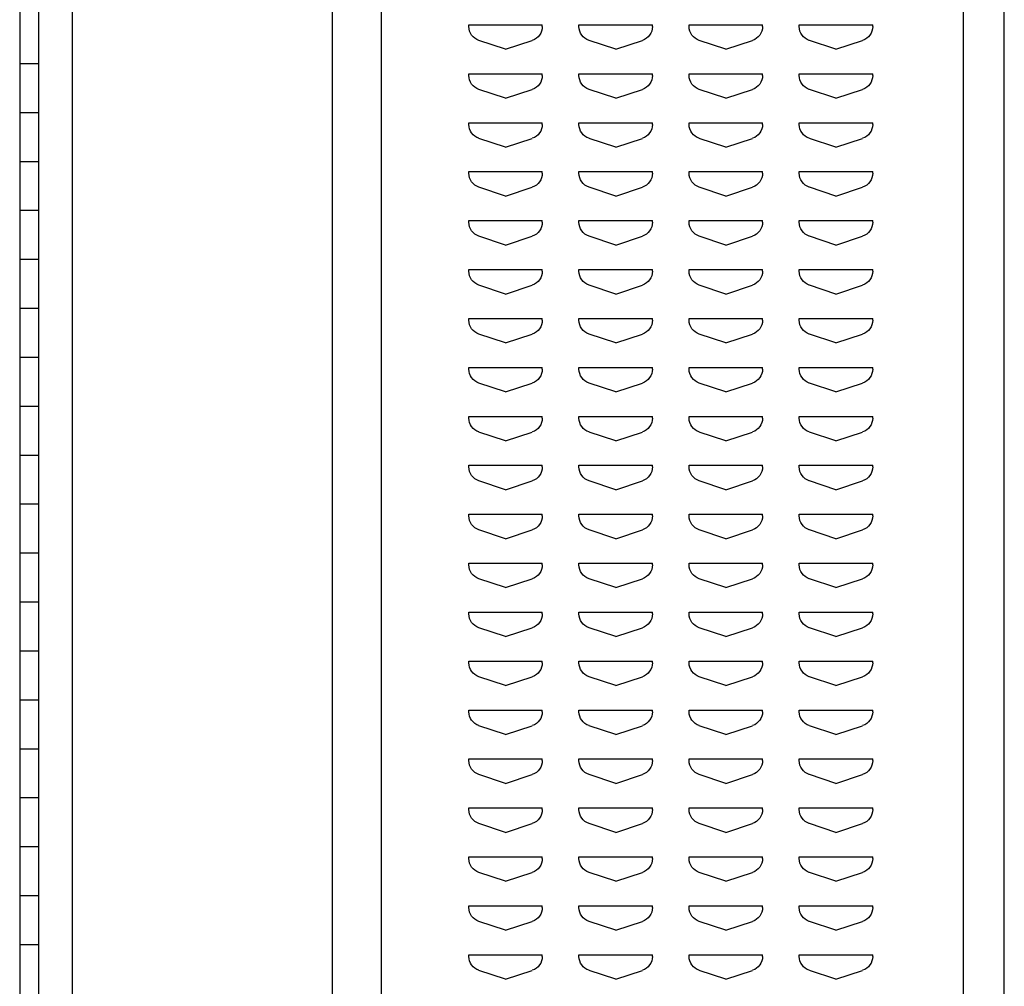
# Model space of a CAD drawing. Extents: x 0 to 196, y -2 to 123.
# Drawn here: x 44 to 54, y 70 to 80 of the extents above; entities that cross this region are included whole.
import ezdxf

# ---------------------------------------------------------------- set-up
doc = ezdxf.new("R2010")
doc.units = 0
doc.header["$LTSCALE"] = 9
doc.header["$MEASUREMENT"] = 0
doc.layers.add('CK_LEVEL_9', color=7, linetype='CONTINUOUS')

msp = doc.modelspace()

# ---------------------------------------------------------------- linework, layer by layer
at = {"layer": 'CK_LEVEL_9', "color": 7, "linetype": 'Continuous'}
for p, q in [((43.889, 98.181), (43.889, 26.181)), ((44.082, 96.681), (44.082, 27.681)), ((44.426, 96.681), (44.426, 27.681)), ((47.082, 96.681), (47.082, 27.681)), ((47.582, 96.681), (47.582, 27.681)), ((53.53, 27.681), (53.53, 96.681)), ((53.946, 27.681), (53.946, 96.681)), ((48.477, 79.751), (49.227, 79.751)), ((48.477, 79.734), (48.477, 79.751)), ((48.477, 79.751), (48.478, 79.751)), ((49.227, 79.734), (49.227, 79.751)), ((49.602, 79.751), (50.352, 79.751)), ((49.602, 79.734), (49.602, 79.751)), ((49.602, 79.751), (49.603, 79.751)), ((50.352, 79.734), (50.352, 79.751)), ((50.727, 79.751), (51.477, 79.751)), ((50.727, 79.734), (50.727, 79.751)), ((50.727, 79.751), (50.728, 79.751)), ((51.477, 79.734), (51.477, 79.751)), ((51.852, 79.751), (52.602, 79.751)), ((51.852, 79.734), (51.852, 79.751)), ((51.852, 79.751), (51.853, 79.751)), ((52.602, 79.734), (52.602, 79.751)), ((48.852, 79.501), (48.58, 79.591)), ((48.852, 79.501), (49.124, 79.591)), ((49.977, 79.501), (49.705, 79.591)), ((49.977, 79.501), (50.249, 79.591)), ((51.102, 79.501), (50.83, 79.591)), ((51.102, 79.501), (51.374, 79.591)), ((52.227, 79.501), (51.955, 79.591)), ((52.227, 79.501), (52.499, 79.591)), ((43.889, 79.356), (44.082, 79.356)), ((48.477, 79.251), (49.227, 79.251)), ((48.477, 79.234), (48.477, 79.251)), ((48.477, 79.251), (48.478, 79.251)), ((49.227, 79.234), (49.227, 79.251)), ((49.602, 79.251), (50.352, 79.251)), ((49.602, 79.234), (49.602, 79.251)), ((49.602, 79.251), (49.603, 79.251)), ((50.352, 79.234), (50.352, 79.251)), ((50.727, 79.251), (51.477, 79.251)), ((50.727, 79.234), (50.727, 79.251)), ((50.727, 79.251), (50.728, 79.251)), ((51.477, 79.234), (51.477, 79.251)), ((51.852, 79.251), (52.602, 79.251)), ((51.852, 79.234), (51.852, 79.251)), ((51.852, 79.251), (51.853, 79.251)), ((52.602, 79.234), (52.602, 79.251)), ((48.852, 79.001), (48.58, 79.091)), ((48.852, 79.001), (49.124, 79.091)), ((49.977, 79.001), (49.705, 79.091)), ((49.977, 79.001), (50.249, 79.091)), ((51.102, 79.001), (50.83, 79.091)), ((51.102, 79.001), (51.374, 79.091)), ((52.227, 79.001), (51.955, 79.091)), ((52.227, 79.001), (52.499, 79.091)), ((43.889, 78.856), (44.082, 78.856)), ((48.477, 78.751), (49.227, 78.751)), ((48.477, 78.734), (48.477, 78.751)), ((48.477, 78.751), (48.478, 78.751)), ((49.227, 78.734), (49.227, 78.751)), ((49.602, 78.751), (50.352, 78.751)), ((49.602, 78.734), (49.602, 78.751)), ((49.602, 78.751), (49.603, 78.751)), ((50.352, 78.734), (50.352, 78.751)), ((50.727, 78.751), (51.477, 78.751)), ((50.727, 78.734), (50.727, 78.751)), ((50.727, 78.751), (50.728, 78.751)), ((51.477, 78.734), (51.477, 78.751)), ((51.852, 78.751), (52.602, 78.751)), ((51.852, 78.734), (51.852, 78.751)), ((51.852, 78.751), (51.853, 78.751)), ((52.602, 78.734), (52.602, 78.751)), ((48.852, 78.501), (48.58, 78.591)), ((48.852, 78.501), (49.124, 78.591)), ((49.977, 78.501), (49.705, 78.591)), ((49.977, 78.501), (50.249, 78.591)), ((51.102, 78.501), (50.83, 78.591)), ((51.102, 78.501), (51.374, 78.591)), ((52.227, 78.501), (51.955, 78.591)), ((52.227, 78.501), (52.499, 78.591)), ((43.889, 78.356), (44.082, 78.356)), ((48.477, 78.251), (49.227, 78.251)), ((48.477, 78.234), (48.477, 78.251)), ((48.477, 78.251), (48.478, 78.251)), ((49.227, 78.234), (49.227, 78.251)), ((49.602, 78.251), (50.352, 78.251)), ((49.602, 78.234), (49.602, 78.251)), ((49.602, 78.251), (49.603, 78.251)), ((50.352, 78.234), (50.352, 78.251)), ((50.727, 78.251), (51.477, 78.251)), ((50.727, 78.234), (50.727, 78.251)), ((50.727, 78.251), (50.728, 78.251)), ((51.477, 78.234), (51.477, 78.251)), ((51.852, 78.251), (52.602, 78.251)), ((51.852, 78.234), (51.852, 78.251)), ((51.852, 78.251), (51.853, 78.251)), ((52.602, 78.234), (52.602, 78.251)), ((48.852, 78.001), (48.58, 78.091)), ((48.852, 78.001), (49.124, 78.091)), ((49.977, 78.001), (49.705, 78.091)), ((49.977, 78.001), (50.249, 78.091)), ((51.102, 78.001), (50.83, 78.091)), ((51.102, 78.001), (51.374, 78.091)), ((52.227, 78.001), (51.955, 78.091)), ((52.227, 78.001), (52.499, 78.091)), ((43.889, 77.856), (44.082, 77.856)), ((48.477, 77.751), (49.227, 77.751)), ((48.477, 77.734), (48.477, 77.751)), ((48.477, 77.751), (48.478, 77.751)), ((49.227, 77.734), (49.227, 77.751)), ((49.602, 77.751), (50.352, 77.751)), ((49.602, 77.734), (49.602, 77.751)), ((49.602, 77.751), (49.603, 77.751)), ((50.352, 77.734), (50.352, 77.751)), ((50.727, 77.751), (51.477, 77.751)), ((50.727, 77.734), (50.727, 77.751)), ((50.727, 77.751), (50.728, 77.751)), ((51.477, 77.734), (51.477, 77.751)), ((51.852, 77.751), (52.602, 77.751)), ((51.852, 77.734), (51.852, 77.751)), ((51.852, 77.751), (51.853, 77.751)), ((52.602, 77.734), (52.602, 77.751)), ((48.852, 77.501), (48.58, 77.591)), ((48.852, 77.501), (49.124, 77.591)), ((49.977, 77.501), (49.705, 77.591)), ((49.977, 77.501), (50.249, 77.591)), ((51.102, 77.501), (50.83, 77.591)), ((51.102, 77.501), (51.374, 77.591)), ((52.227, 77.501), (51.955, 77.591)), ((52.227, 77.501), (52.499, 77.591)), ((43.889, 77.356), (44.082, 77.356)), ((48.477, 77.251), (49.227, 77.251)), ((48.477, 77.234), (48.477, 77.251)), ((48.477, 77.251), (48.478, 77.251)), ((49.227, 77.234), (49.227, 77.251)), ((49.602, 77.251), (50.352, 77.251)), ((49.602, 77.234), (49.602, 77.251)), ((49.602, 77.251), (49.603, 77.251)), ((50.352, 77.234), (50.352, 77.251)), ((50.727, 77.251), (51.477, 77.251)), ((50.727, 77.234), (50.727, 77.251)), ((50.727, 77.251), (50.728, 77.251)), ((51.477, 77.234), (51.477, 77.251)), ((51.852, 77.251), (52.602, 77.251)), ((51.852, 77.234), (51.852, 77.251)), ((51.852, 77.251), (51.853, 77.251)), ((52.602, 77.234), (52.602, 77.251)), ((48.852, 77.001), (48.58, 77.091)), ((48.852, 77.001), (49.124, 77.091)), ((49.977, 77.001), (49.705, 77.091)), ((49.977, 77.001), (50.249, 77.091)), ((51.102, 77.001), (50.83, 77.091)), ((51.102, 77.001), (51.374, 77.091)), ((52.227, 77.001), (51.955, 77.091)), ((52.227, 77.001), (52.499, 77.091)), ((43.889, 76.856), (44.082, 76.856)), ((48.477, 76.751), (49.227, 76.751)), ((48.477, 76.734), (48.477, 76.751)), ((48.477, 76.751), (48.478, 76.751)), ((49.227, 76.734), (49.227, 76.751)), ((49.602, 76.751), (50.352, 76.751)), ((49.602, 76.734), (49.602, 76.751)), ((49.602, 76.751), (49.603, 76.751)), ((50.352, 76.734), (50.352, 76.751)), ((50.727, 76.751), (51.477, 76.751)), ((50.727, 76.734), (50.727, 76.751)), ((50.727, 76.751), (50.728, 76.751)), ((51.477, 76.734), (51.477, 76.751)), ((51.852, 76.751), (52.602, 76.751)), ((51.852, 76.734), (51.852, 76.751)), ((51.852, 76.751), (51.853, 76.751)), ((52.602, 76.734), (52.602, 76.751)), ((48.852, 76.501), (48.58, 76.591)), ((48.852, 76.501), (49.124, 76.591)), ((49.977, 76.501), (49.705, 76.591)), ((49.977, 76.501), (50.249, 76.591)), ((51.102, 76.501), (50.83, 76.591)), ((51.102, 76.501), (51.374, 76.591)), ((52.227, 76.501), (51.955, 76.591)), ((52.227, 76.501), (52.499, 76.591)), ((43.889, 76.356), (44.082, 76.356)), ((48.477, 76.251), (49.227, 76.251)), ((48.477, 76.234), (48.477, 76.251)), ((48.477, 76.251), (48.478, 76.251)), ((49.227, 76.234), (49.227, 76.251)), ((49.602, 76.251), (50.352, 76.251)), ((49.602, 76.234), (49.602, 76.251)), ((49.602, 76.251), (49.603, 76.251)), ((50.352, 76.234), (50.352, 76.251)), ((50.727, 76.251), (51.477, 76.251)), ((50.727, 76.234), (50.727, 76.251)), ((50.727, 76.251), (50.728, 76.251)), ((51.477, 76.234), (51.477, 76.251)), ((51.852, 76.251), (52.602, 76.251)), ((51.852, 76.234), (51.852, 76.251)), ((51.852, 76.251), (51.853, 76.251)), ((52.602, 76.234), (52.602, 76.251)), ((48.852, 76.001), (48.58, 76.091)), ((48.852, 76.001), (49.124, 76.091)), ((49.977, 76.001), (49.705, 76.091)), ((49.977, 76.001), (50.249, 76.091)), ((51.102, 76.001), (50.83, 76.091)), ((51.102, 76.001), (51.374, 76.091)), ((52.227, 76.001), (51.955, 76.091)), ((52.227, 76.001), (52.499, 76.091)), ((43.889, 75.856), (44.082, 75.856)), ((48.477, 75.751), (49.227, 75.751)), ((48.477, 75.734), (48.477, 75.751)), ((48.477, 75.751), (48.478, 75.751)), ((49.227, 75.734), (49.227, 75.751)), ((49.602, 75.751), (50.352, 75.751)), ((49.602, 75.734), (49.602, 75.751)), ((49.602, 75.751), (49.603, 75.751)), ((50.352, 75.734), (50.352, 75.751)), ((50.727, 75.751), (51.477, 75.751)), ((50.727, 75.734), (50.727, 75.751)), ((50.727, 75.751), (50.728, 75.751)), ((51.477, 75.734), (51.477, 75.751)), ((51.852, 75.751), (52.602, 75.751)), ((51.852, 75.734), (51.852, 75.751)), ((51.852, 75.751), (51.853, 75.751)), ((52.602, 75.734), (52.602, 75.751)), ((48.852, 75.501), (48.58, 75.591)), ((48.852, 75.501), (49.124, 75.591)), ((49.977, 75.501), (49.705, 75.591)), ((49.977, 75.501), (50.249, 75.591)), ((51.102, 75.501), (50.83, 75.591)), ((51.102, 75.501), (51.374, 75.591)), ((52.227, 75.501), (51.955, 75.591)), ((52.227, 75.501), (52.499, 75.591)), ((43.889, 75.356), (44.082, 75.356)), ((48.477, 75.251), (49.227, 75.251)), ((48.477, 75.234), (48.477, 75.251)), ((48.477, 75.251), (48.478, 75.251)), ((49.227, 75.234), (49.227, 75.251)), ((49.602, 75.251), (50.352, 75.251)), ((49.602, 75.234), (49.602, 75.251)), ((49.602, 75.251), (49.603, 75.251)), ((50.352, 75.234), (50.352, 75.251)), ((50.727, 75.251), (51.477, 75.251)), ((50.727, 75.234), (50.727, 75.251)), ((50.727, 75.251), (50.728, 75.251)), ((51.477, 75.234), (51.477, 75.251)), ((51.852, 75.251), (52.602, 75.251)), ((51.852, 75.234), (51.852, 75.251)), ((51.852, 75.251), (51.853, 75.251)), ((52.602, 75.234), (52.602, 75.251)), ((48.852, 75.001), (48.58, 75.091)), ((48.852, 75.001), (49.124, 75.091)), ((49.977, 75.001), (49.705, 75.091)), ((49.977, 75.001), (50.249, 75.091)), ((51.102, 75.001), (50.83, 75.091)), ((51.102, 75.001), (51.374, 75.091)), ((52.227, 75.001), (51.955, 75.091)), ((52.227, 75.001), (52.499, 75.091)), ((43.889, 74.856), (44.082, 74.856)), ((48.477, 74.751), (49.227, 74.751)), ((48.477, 74.734), (48.477, 74.751)), ((48.477, 74.751), (48.478, 74.751)), ((49.227, 74.734), (49.227, 74.751)), ((49.602, 74.751), (50.352, 74.751)), ((49.602, 74.734), (49.602, 74.751)), ((49.602, 74.751), (49.603, 74.751)), ((50.352, 74.734), (50.352, 74.751)), ((50.727, 74.751), (51.477, 74.751)), ((50.727, 74.734), (50.727, 74.751)), ((50.727, 74.751), (50.728, 74.751)), ((51.477, 74.734), (51.477, 74.751)), ((51.852, 74.751), (52.602, 74.751)), ((51.852, 74.734), (51.852, 74.751)), ((51.852, 74.751), (51.853, 74.751)), ((52.602, 74.734), (52.602, 74.751)), ((48.852, 74.501), (48.58, 74.591)), ((48.852, 74.501), (49.124, 74.591)), ((49.977, 74.501), (49.705, 74.591)), ((49.977, 74.501), (50.249, 74.591)), ((51.102, 74.501), (50.83, 74.591)), ((51.102, 74.501), (51.374, 74.591)), ((52.227, 74.501), (51.955, 74.591)), ((52.227, 74.501), (52.499, 74.591)), ((43.889, 74.356), (44.082, 74.356)), ((48.477, 74.251), (49.227, 74.251)), ((48.477, 74.234), (48.477, 74.251)), ((48.477, 74.251), (48.478, 74.251)), ((49.227, 74.234), (49.227, 74.251)), ((49.602, 74.251), (50.352, 74.251)), ((49.602, 74.234), (49.602, 74.251)), ((49.602, 74.251), (49.603, 74.251)), ((50.352, 74.234), (50.352, 74.251)), ((50.727, 74.251), (51.477, 74.251)), ((50.727, 74.234), (50.727, 74.251)), ((50.727, 74.251), (50.728, 74.251)), ((51.477, 74.234), (51.477, 74.251)), ((51.852, 74.251), (52.602, 74.251)), ((51.852, 74.234), (51.852, 74.251)), ((51.852, 74.251), (51.853, 74.251)), ((52.602, 74.234), (52.602, 74.251)), ((48.852, 74.001), (48.58, 74.091)), ((48.852, 74.001), (49.124, 74.091)), ((49.977, 74.001), (49.705, 74.091)), ((49.977, 74.001), (50.249, 74.091)), ((51.102, 74.001), (50.83, 74.091)), ((51.102, 74.001), (51.374, 74.091)), ((52.227, 74.001), (51.955, 74.091)), ((52.227, 74.001), (52.499, 74.091)), ((43.889, 73.856), (44.082, 73.856)), ((48.477, 73.751), (49.227, 73.751)), ((48.477, 73.734), (48.477, 73.751)), ((48.477, 73.751), (48.478, 73.751)), ((49.227, 73.734), (49.227, 73.751)), ((49.602, 73.751), (50.352, 73.751)), ((49.602, 73.734), (49.602, 73.751)), ((49.602, 73.751), (49.603, 73.751)), ((50.352, 73.734), (50.352, 73.751)), ((50.727, 73.751), (51.477, 73.751)), ((50.727, 73.734), (50.727, 73.751)), ((50.727, 73.751), (50.728, 73.751)), ((51.477, 73.734), (51.477, 73.751)), ((51.852, 73.751), (52.602, 73.751)), ((51.852, 73.734), (51.852, 73.751)), ((51.852, 73.751), (51.853, 73.751)), ((52.602, 73.734), (52.602, 73.751)), ((48.852, 73.501), (48.58, 73.591)), ((48.852, 73.501), (49.124, 73.591)), ((49.977, 73.501), (49.705, 73.591)), ((49.977, 73.501), (50.249, 73.591)), ((51.102, 73.501), (50.83, 73.591)), ((51.102, 73.501), (51.374, 73.591)), ((52.227, 73.501), (51.955, 73.591)), ((52.227, 73.501), (52.499, 73.591)), ((43.889, 73.356), (44.082, 73.356)), ((48.477, 73.251), (49.227, 73.251)), ((48.477, 73.234), (48.477, 73.251)), ((48.477, 73.251), (48.478, 73.251)), ((49.227, 73.234), (49.227, 73.251)), ((49.602, 73.251), (50.352, 73.251)), ((49.602, 73.234), (49.602, 73.251)), ((49.602, 73.251), (49.603, 73.251)), ((50.352, 73.234), (50.352, 73.251)), ((50.727, 73.251), (51.477, 73.251)), ((50.727, 73.234), (50.727, 73.251)), ((50.727, 73.251), (50.728, 73.251)), ((51.477, 73.234), (51.477, 73.251)), ((51.852, 73.251), (52.602, 73.251)), ((51.852, 73.234), (51.852, 73.251)), ((51.852, 73.251), (51.853, 73.251)), ((52.602, 73.234), (52.602, 73.251)), ((48.852, 73.001), (48.58, 73.091)), ((48.852, 73.001), (49.124, 73.091)), ((49.977, 73.001), (49.705, 73.091)), ((49.977, 73.001), (50.249, 73.091)), ((51.102, 73.001), (50.83, 73.091)), ((51.102, 73.001), (51.374, 73.091)), ((52.227, 73.001), (51.955, 73.091)), ((52.227, 73.001), (52.499, 73.091)), ((43.889, 72.856), (44.082, 72.856)), ((48.477, 72.751), (49.227, 72.751)), ((48.477, 72.734), (48.477, 72.751)), ((48.477, 72.751), (48.478, 72.751)), ((49.227, 72.734), (49.227, 72.751)), ((49.602, 72.751), (50.352, 72.751)), ((49.602, 72.734), (49.602, 72.751)), ((49.602, 72.751), (49.603, 72.751)), ((50.352, 72.734), (50.352, 72.751)), ((50.727, 72.751), (51.477, 72.751)), ((50.727, 72.734), (50.727, 72.751)), ((50.727, 72.751), (50.728, 72.751)), ((51.477, 72.734), (51.477, 72.751)), ((51.852, 72.751), (52.602, 72.751)), ((51.852, 72.734), (51.852, 72.751)), ((51.852, 72.751), (51.853, 72.751)), ((52.602, 72.734), (52.602, 72.751)), ((48.852, 72.501), (48.58, 72.591)), ((48.852, 72.501), (49.124, 72.591)), ((49.977, 72.501), (49.705, 72.591)), ((49.977, 72.501), (50.249, 72.591)), ((51.102, 72.501), (50.83, 72.591)), ((51.102, 72.501), (51.374, 72.591)), ((52.227, 72.501), (51.955, 72.591)), ((52.227, 72.501), (52.499, 72.591)), ((43.889, 72.356), (44.082, 72.356)), ((48.477, 72.251), (49.227, 72.251)), ((48.477, 72.234), (48.477, 72.251)), ((48.477, 72.251), (48.478, 72.251)), ((49.227, 72.234), (49.227, 72.251)), ((49.602, 72.251), (50.352, 72.251)), ((49.602, 72.234), (49.602, 72.251)), ((49.602, 72.251), (49.603, 72.251)), ((50.352, 72.234), (50.352, 72.251)), ((50.727, 72.251), (51.477, 72.251)), ((50.727, 72.234), (50.727, 72.251)), ((50.727, 72.251), (50.728, 72.251)), ((51.477, 72.234), (51.477, 72.251)), ((51.852, 72.251), (52.602, 72.251)), ((51.852, 72.234), (51.852, 72.251)), ((51.852, 72.251), (51.853, 72.251)), ((52.602, 72.234), (52.602, 72.251)), ((48.852, 72.001), (48.58, 72.091)), ((48.852, 72.001), (49.124, 72.091)), ((49.977, 72.001), (49.705, 72.091)), ((49.977, 72.001), (50.249, 72.091)), ((51.102, 72.001), (50.83, 72.091)), ((51.102, 72.001), (51.374, 72.091)), ((52.227, 72.001), (51.955, 72.091)), ((52.227, 72.001), (52.499, 72.091)), ((43.889, 71.856), (44.082, 71.856)), ((48.477, 71.751), (49.227, 71.751)), ((48.477, 71.734), (48.477, 71.751)), ((48.477, 71.751), (48.478, 71.751)), ((49.227, 71.734), (49.227, 71.751)), ((49.602, 71.751), (50.352, 71.751)), ((49.602, 71.734), (49.602, 71.751)), ((49.602, 71.751), (49.603, 71.751)), ((50.352, 71.734), (50.352, 71.751)), ((50.727, 71.751), (51.477, 71.751)), ((50.727, 71.734), (50.727, 71.751)), ((50.727, 71.751), (50.728, 71.751)), ((51.477, 71.734), (51.477, 71.751)), ((51.852, 71.751), (52.602, 71.751)), ((51.852, 71.734), (51.852, 71.751)), ((51.852, 71.751), (51.853, 71.751)), ((52.602, 71.734), (52.602, 71.751)), ((48.852, 71.501), (48.58, 71.591)), ((48.852, 71.501), (49.124, 71.591)), ((49.977, 71.501), (49.705, 71.591)), ((49.977, 71.501), (50.249, 71.591)), ((51.102, 71.501), (50.83, 71.591)), ((51.102, 71.501), (51.374, 71.591)), ((52.227, 71.501), (51.955, 71.591)), ((52.227, 71.501), (52.499, 71.591)), ((43.889, 71.356), (44.082, 71.356)), ((48.477, 71.251), (49.227, 71.251)), ((48.477, 71.234), (48.477, 71.251)), ((48.477, 71.251), (48.478, 71.251)), ((49.227, 71.234), (49.227, 71.251)), ((49.602, 71.251), (50.352, 71.251)), ((49.602, 71.234), (49.602, 71.251)), ((49.602, 71.251), (49.603, 71.251)), ((50.352, 71.234), (50.352, 71.251)), ((50.727, 71.251), (51.477, 71.251)), ((50.727, 71.234), (50.727, 71.251)), ((50.727, 71.251), (50.728, 71.251)), ((51.477, 71.234), (51.477, 71.251)), ((51.852, 71.251), (52.602, 71.251)), ((51.852, 71.234), (51.852, 71.251)), ((51.852, 71.251), (51.853, 71.251)), ((52.602, 71.234), (52.602, 71.251)), ((48.852, 71.001), (48.58, 71.091)), ((48.852, 71.001), (49.124, 71.091)), ((49.977, 71.001), (49.705, 71.091)), ((49.977, 71.001), (50.249, 71.091)), ((51.102, 71.001), (50.83, 71.091)), ((51.102, 71.001), (51.374, 71.091)), ((52.227, 71.001), (51.955, 71.091)), ((52.227, 71.001), (52.499, 71.091)), ((43.889, 70.856), (44.082, 70.856)), ((48.477, 70.751), (49.227, 70.751)), ((48.477, 70.734), (48.477, 70.751)), ((48.477, 70.751), (48.478, 70.751)), ((49.227, 70.734), (49.227, 70.751)), ((49.602, 70.751), (50.352, 70.751)), ((49.602, 70.734), (49.602, 70.751)), ((49.602, 70.751), (49.603, 70.751)), ((50.352, 70.734), (50.352, 70.751)), ((50.727, 70.751), (51.477, 70.751)), ((50.727, 70.734), (50.727, 70.751)), ((50.727, 70.751), (50.728, 70.751)), ((51.477, 70.734), (51.477, 70.751)), ((51.852, 70.751), (52.602, 70.751)), ((51.852, 70.734), (51.852, 70.751)), ((51.852, 70.751), (51.853, 70.751)), ((52.602, 70.734), (52.602, 70.751)), ((48.852, 70.501), (48.58, 70.591)), ((48.852, 70.501), (49.124, 70.591)), ((49.977, 70.501), (49.705, 70.591)), ((49.977, 70.501), (50.249, 70.591)), ((51.102, 70.501), (50.83, 70.591)), ((51.102, 70.501), (51.374, 70.591)), ((52.227, 70.501), (51.955, 70.591)), ((52.227, 70.501), (52.499, 70.591)), ((43.889, 70.356), (44.082, 70.356)), ((48.477, 70.251), (49.227, 70.251)), ((48.477, 70.234), (48.477, 70.251)), ((48.477, 70.251), (48.478, 70.251)), ((49.227, 70.234), (49.227, 70.251)), ((49.602, 70.251), (50.352, 70.251)), ((49.602, 70.234), (49.602, 70.251)), ((49.602, 70.251), (49.603, 70.251)), ((50.352, 70.234), (50.352, 70.251)), ((50.727, 70.251), (51.477, 70.251)), ((50.727, 70.234), (50.727, 70.251)), ((50.727, 70.251), (50.728, 70.251)), ((51.477, 70.234), (51.477, 70.251)), ((51.852, 70.251), (52.602, 70.251)), ((51.852, 70.234), (51.852, 70.251)), ((51.852, 70.251), (51.853, 70.251)), ((52.602, 70.234), (52.602, 70.251)), ((48.852, 70.001), (48.58, 70.091)), ((48.852, 70.001), (49.124, 70.091)), ((49.977, 70.001), (49.705, 70.091)), ((49.977, 70.001), (50.249, 70.091)), ((51.102, 70.001), (50.83, 70.091)), ((51.102, 70.001), (51.374, 70.091)), ((52.227, 70.001), (51.955, 70.091)), ((52.227, 70.001), (52.499, 70.091))]:
    msp.add_line(p, q, dxfattribs=at)
at = {"layer": 'CK_LEVEL_9', "color": 7, "linetype": 'Continuous', "extrusion": (0, 0, -1)}
for centre, start, end in [((-48.627, 79.734), 288.4349, 0), ((-49.077, 79.734), 180, 251.5651), ((-49.752, 79.734), 288.4349, 0), ((-50.202, 79.734), 180, 251.5651), ((-50.877, 79.734), 288.4349, 0), ((-51.327, 79.734), 180, 251.5651), ((-52.002, 79.734), 288.4349, 0), ((-52.452, 79.734), 180, 251.5651), ((-48.627, 79.234), 288.4349, 0), ((-49.077, 79.234), 180, 251.5651), ((-49.752, 79.234), 288.4349, 0), ((-50.202, 79.234), 180, 251.5651), ((-50.877, 79.234), 288.4349, 0), ((-51.327, 79.234), 180, 251.5651), ((-52.002, 79.234), 288.4349, 0), ((-52.452, 79.234), 180, 251.5651), ((-48.627, 78.734), 288.4349, 0), ((-49.077, 78.734), 180, 251.5651), ((-49.752, 78.734), 288.4349, 0), ((-50.202, 78.734), 180, 251.5651), ((-50.877, 78.734), 288.4349, 0), ((-51.327, 78.734), 180, 251.5651), ((-52.002, 78.734), 288.4349, 0), ((-52.452, 78.734), 180, 251.5651), ((-48.627, 78.234), 288.4349, 0), ((-49.077, 78.234), 180, 251.5651), ((-49.752, 78.234), 288.4349, 0), ((-50.202, 78.234), 180, 251.5651), ((-50.877, 78.234), 288.4349, 0), ((-51.327, 78.234), 180, 251.5651), ((-52.002, 78.234), 288.4349, 0), ((-52.452, 78.234), 180, 251.5651), ((-48.627, 77.734), 288.4349, 0), ((-49.077, 77.734), 180, 251.5651), ((-49.752, 77.734), 288.4349, 0), ((-50.202, 77.734), 180, 251.5651), ((-50.877, 77.734), 288.4349, 0), ((-51.327, 77.734), 180, 251.5651), ((-52.002, 77.734), 288.4349, 0), ((-52.452, 77.734), 180, 251.5651), ((-48.627, 77.234), 288.4349, 0), ((-49.077, 77.234), 180, 251.5651), ((-49.752, 77.234), 288.4349, 0), ((-50.202, 77.234), 180, 251.5651), ((-50.877, 77.234), 288.4349, 0), ((-51.327, 77.234), 180, 251.5651), ((-52.002, 77.234), 288.4349, 0), ((-52.452, 77.234), 180, 251.5651), ((-48.627, 76.734), 288.4349, 0), ((-49.077, 76.734), 180, 251.5651), ((-49.752, 76.734), 288.4349, 0), ((-50.202, 76.734), 180, 251.5651), ((-50.877, 76.734), 288.4349, 0), ((-51.327, 76.734), 180, 251.5651), ((-52.002, 76.734), 288.4349, 0), ((-52.452, 76.734), 180, 251.5651), ((-48.627, 76.234), 288.4349, 0), ((-49.077, 76.234), 180, 251.5651), ((-49.752, 76.234), 288.4349, 0), ((-50.202, 76.234), 180, 251.5651), ((-50.877, 76.234), 288.4349, 0), ((-51.327, 76.234), 180, 251.5651), ((-52.002, 76.234), 288.4349, 0), ((-52.452, 76.234), 180, 251.5651), ((-48.627, 75.734), 288.4349, 0), ((-49.077, 75.734), 180, 251.5651), ((-49.752, 75.734), 288.4349, 0), ((-50.202, 75.734), 180, 251.5651), ((-50.877, 75.734), 288.4349, 0), ((-51.327, 75.734), 180, 251.5651), ((-52.002, 75.734), 288.4349, 0), ((-52.452, 75.734), 180, 251.5651), ((-48.627, 75.234), 288.4349, 0), ((-49.077, 75.234), 180, 251.5651), ((-49.752, 75.234), 288.4349, 0), ((-50.202, 75.234), 180, 251.5651), ((-50.877, 75.234), 288.4349, 0), ((-51.327, 75.234), 180, 251.5651), ((-52.002, 75.234), 288.4349, 0), ((-52.452, 75.234), 180, 251.5651), ((-48.627, 74.734), 288.4349, 0), ((-49.077, 74.734), 180, 251.5651), ((-49.752, 74.734), 288.4349, 0), ((-50.202, 74.734), 180, 251.5651), ((-50.877, 74.734), 288.4349, 0), ((-51.327, 74.734), 180, 251.5651), ((-52.002, 74.734), 288.4349, 0), ((-52.452, 74.734), 180, 251.5651), ((-48.627, 74.234), 288.4349, 0), ((-49.077, 74.234), 180, 251.5651), ((-49.752, 74.234), 288.4349, 0), ((-50.202, 74.234), 180, 251.5651), ((-50.877, 74.234), 288.4349, 0), ((-51.327, 74.234), 180, 251.5651), ((-52.002, 74.234), 288.4349, 0), ((-52.452, 74.234), 180, 251.5651), ((-48.627, 73.734), 288.4349, 0), ((-49.077, 73.734), 180, 251.5651), ((-49.752, 73.734), 288.4349, 0), ((-50.202, 73.734), 180, 251.5651), ((-50.877, 73.734), 288.4349, 0), ((-51.327, 73.734), 180, 251.5651), ((-52.002, 73.734), 288.4349, 0), ((-52.452, 73.734), 180, 251.5651), ((-48.627, 73.234), 288.4349, 0), ((-49.077, 73.234), 180, 251.5651), ((-49.752, 73.234), 288.4349, 0), ((-50.202, 73.234), 180, 251.5651), ((-50.877, 73.234), 288.4349, 0), ((-51.327, 73.234), 180, 251.5651), ((-52.002, 73.234), 288.4349, 0), ((-52.452, 73.234), 180, 251.5651), ((-48.627, 72.734), 288.4349, 0), ((-49.077, 72.734), 180, 251.5651), ((-49.752, 72.734), 288.4349, 0), ((-50.202, 72.734), 180, 251.5651), ((-50.877, 72.734), 288.4349, 0), ((-51.327, 72.734), 180, 251.5651), ((-52.002, 72.734), 288.4349, 0), ((-52.452, 72.734), 180, 251.5651), ((-48.627, 72.234), 288.4349, 0), ((-49.077, 72.234), 180, 251.5651), ((-49.752, 72.234), 288.4349, 0), ((-50.202, 72.234), 180, 251.5651), ((-50.877, 72.234), 288.4349, 0), ((-51.327, 72.234), 180, 251.5651), ((-52.002, 72.234), 288.4349, 0), ((-52.452, 72.234), 180, 251.5651), ((-48.627, 71.734), 288.4349, 0), ((-49.077, 71.734), 180, 251.5651), ((-49.752, 71.734), 288.4349, 0), ((-50.202, 71.734), 180, 251.5651), ((-50.877, 71.734), 288.4349, 0), ((-51.327, 71.734), 180, 251.5651), ((-52.002, 71.734), 288.4349, 0), ((-52.452, 71.734), 180, 251.5651), ((-48.627, 71.234), 288.4349, 0), ((-49.077, 71.234), 180, 251.5651), ((-49.752, 71.234), 288.4349, 0), ((-50.202, 71.234), 180, 251.5651), ((-50.877, 71.234), 288.4349, 0), ((-51.327, 71.234), 180, 251.5651), ((-52.002, 71.234), 288.4349, 0), ((-52.452, 71.234), 180, 251.5651), ((-48.627, 70.734), 288.4349, 0), ((-49.077, 70.734), 180, 251.5651), ((-49.752, 70.734), 288.4349, 0), ((-50.202, 70.734), 180, 251.5651), ((-50.877, 70.734), 288.4349, 0), ((-51.327, 70.734), 180, 251.5651), ((-52.002, 70.734), 288.4349, 0), ((-52.452, 70.734), 180, 251.5651), ((-48.627, 70.234), 288.4349, 0), ((-49.077, 70.234), 180, 251.5651), ((-49.752, 70.234), 288.4349, 0), ((-50.202, 70.234), 180, 251.5651), ((-50.877, 70.234), 288.4349, 0), ((-51.327, 70.234), 180, 251.5651), ((-52.002, 70.234), 288.4349, 0), ((-52.452, 70.234), 180, 251.5651)]:
    msp.add_arc(centre, 0.15, start, end, dxfattribs=at)

doc.saveas('drawing.dxf')
